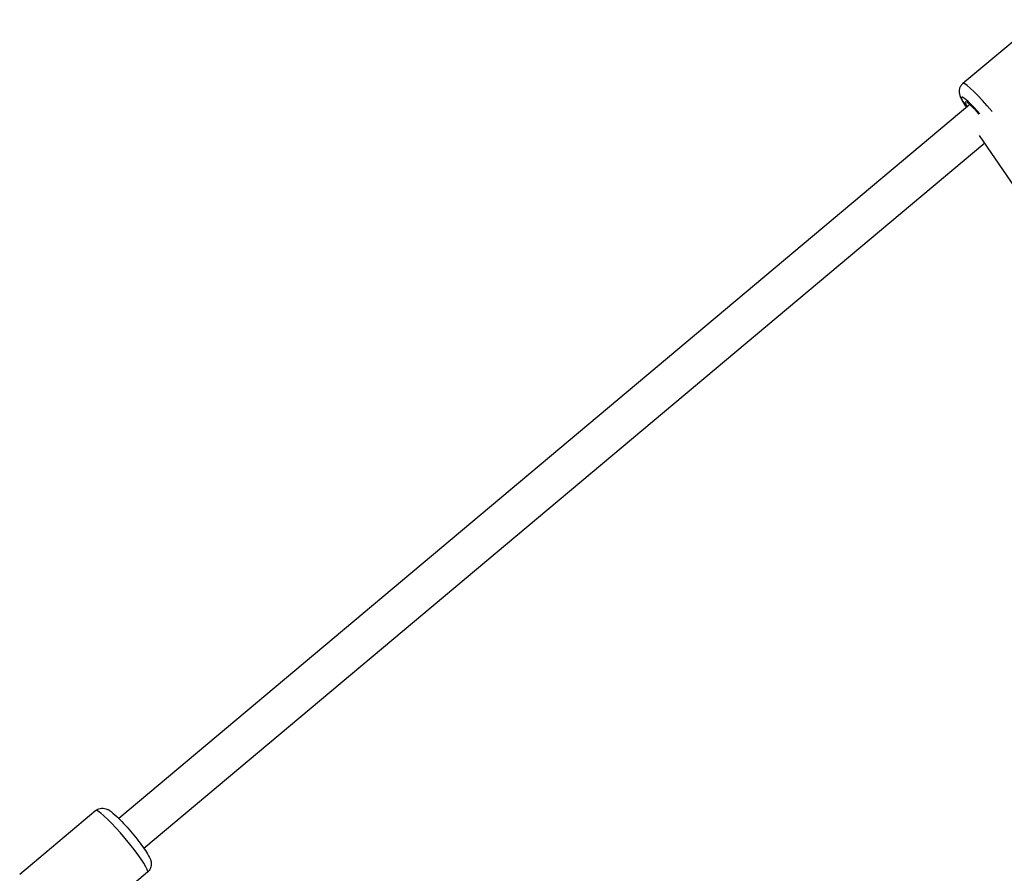
# Model space of a CAD drawing. Units: millimetres. Extents: x -544 to 17875, y 7 to 11525.
# Drawn here: x 5789 to 6291, y 4108 to 4543 of the extents above; entities that cross this region are included whole.
import ezdxf

# ---------------------------------------------------------------- set-up
doc = ezdxf.new("R2010")
doc.units = ezdxf.units.MM
doc.header["$MEASUREMENT"] = 0

msp = doc.modelspace()

# ---------------------------------------------------------------- linework, layer by layer
for p, q in [((6308.19, 4543.42), (6269.37, 4510.85)), ((6272.96, 4500.16), (5839.22, 4136.22)), ((6272.55, 4499.81), (6272.96, 4500.16)), ((6397.36, 4309.71), (6277.84, 4484.32)), ((6280.53, 4480.4), (5852.08, 4120.9)), ((5827.6, 4140.18), (5788.78, 4107.61)), ((5853.95, 4108.77), (5815.13, 4076.2))]:
    msp.add_line(p, q)
for centre, major_axis, ratio, start_param, end_param in [((6282.55, 4495.15), (-13.18, 15.7), 0.113146, 4.708771, 6.200321), ((6278.74, 4491.95), (-9.96, 11.87), 0.113146, 4.913747, 7.034905), ((6278.74, 4491.95), (-8.03, 9.58), 0.113146, 4.973962, 6.926686), ((6282.55, 4495.15), (-11.82, 1.62), 0.584297, 5.731412, 5.796023), ((5840.77, 4124.47), (-13.18, 15.7), 0.113146, 3.298672, 6.126106)]:
    msp.add_ellipse(centre, major_axis=major_axis, ratio=ratio, start_param=start_param, end_param=end_param)
for points, knots in [([(6269.37, 4510.85), (6268.92, 4510.47), (6268.55, 4510.02), (6267.97, 4509.07), (6267.78, 4508.58), (6267.53, 4507.61), (6267.5, 4507.16), (6267.49, 4506.27), (6267.55, 4505.88), (6267.73, 4504.98), (6267.88, 4504.57), (6268.62, 4502.7), (6269.41, 4501.44), (6270.72, 4499.48), (6270.98, 4499.1), (6271.25, 4498.72)], [6.0560447, 6.0560447, 6.0560447, 6.0560447, 6.0942313, 6.0942313, 6.1362271, 6.1362271, 6.1891425, 6.1891425, 6.261075, 6.261075, 6.3844804, 6.3844804, 6.8551105, 6.8551105, 6.9623216, 6.9623216, 6.9623216, 6.9623216]), ([(5827.6, 4140.18), (5828.05, 4140.55), (5828.56, 4140.84), (5829.59, 4141.25), (5830.11, 4141.35), (5831.11, 4141.43), (5831.56, 4141.38), (5832.44, 4141.23), (5832.81, 4141.1), (5833.66, 4140.77), (5834.04, 4140.55), (5835.76, 4139.5), (5836.85, 4138.5), (5839.33, 4136.13), (5840.52, 4134.91), (5842.9, 4132.34), (5844.09, 4131), (5846.4, 4128.28), (5847.54, 4126.9), (5849.68, 4124.19), (5850.68, 4122.86), (5852.48, 4120.34), (5853.28, 4119.16), (5854.71, 4116.78), (5855.33, 4116.01), (5855.77, 4113.72), (5855.82, 4113.4), (5855.84, 4112.49), (5855.81, 4111.83), (5855.31, 4110.45), (5854.98, 4109.85), (5854.33, 4109.11), (5854.15, 4108.93), (5853.95, 4108.77)], [0.862055, 0.862055, 0.862055, 0.862055, 0.900242, 0.900242, 0.942237, 0.942237, 0.995153, 0.995153, 1.067085, 1.067085, 1.190491, 1.190491, 1.661121, 1.661121, 2.0289, 2.0289, 2.365983, 2.365983, 2.697632, 2.697632, 3.031308, 3.031308, 3.378331, 3.378331, 3.803902, 3.803902, 3.86278, 3.86278, 3.938289, 3.938289, 3.986829, 3.986829, 4.003648, 4.003648, 4.003648, 4.003648])]:
    msp.add_open_spline(points, degree=3, knots=knots)

doc.saveas('drawing.dxf')
